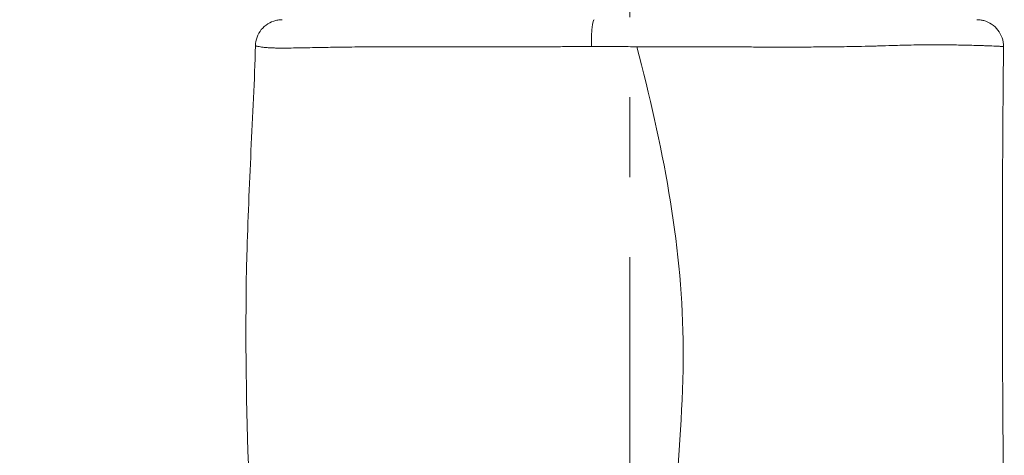
# Model space of a CAD drawing. Extents: x -42 to 12558, y 41 to 8951.
# Drawn here: x 3146 to 3380, y 3996 to 4100 of the extents above; entities that cross this region are included whole.
import ezdxf

# ---------------------------------------------------------------- set-up
doc = ezdxf.new("R2010")
doc.units = 0
doc.header["$MEASUREMENT"] = 0
doc.header["$PDMODE"] = 1
doc.linetypes.add('CENTER', pattern=[50.8, 31.75, -6.35, 6.35, -6.35])
doc.layers.get('0').update_dxf_attribs({"linetype": 'CONTINUOUS'})
doc.layers.get('DefPoints').update_dxf_attribs({"linetype": 'CONTINUOUS'})
for name, color, linetype, lineweight in [('FRAM3', 1, 'CONTINUOUS', 50), ('基準線', 6, 'CENTER', 18), ('外形線', 7, 'CONTINUOUS', 18), ('寸法線', 3, 'CONTINUOUS', 18)]:
    doc.layers.add(name, color=color, linetype=linetype, lineweight=lineweight)
doc.styles.get("Standard").update_dxf_attribs({"font": 'TXT.SHX', "bigfont": 'bigfont.shx'})
doc.dimstyles.new('30ベース', dxfattribs={"dimscale": 30, "dimtxt": 3, "dimasz": 3, "dimexe": 0, "dimexo": 1, "dimgap": 1, "dimtad": 3, "dimdec": 0, "dimdsep": 46, "dimtxsty": 'STANDARD', "dimblk": 'DOTSMALL', "dimcen": 0, "dimclrd": 256, "dimclre": 256, "dimclrt": 7, "dimadec": 3, "dimazin": 2, "dimtfac": 1, "dimtdec": 0, "dimtix": 1, "dimtmove": 2, "dimatfit": 2, "dimldrblk": 'OPEN', "dimfxl": 1, "dimtolj": 1, "dimlwd": -1, "dimlwe": -1, "dimarcsym": 0})

# ---------------------------------------------------------------- blocks, each defined once
blk = doc.blocks.new('_DotSmall')
at = {"layer": 'FRAM3', "color": 0, "const_width": 0.5}
blk.add_lwpolyline([(-0.0625, 0, 1), (0.0625, 0, 1)], format="xyb", close=True, dxfattribs=at)
blk = doc.blocks.new('*D10')
at = {"layer": 'DefPoints', "color": 0}
for p in [(2133.43, 5918.2), (3290.87, 5918.2), (2975.85, 3185.4)]:
    blk.add_point(p, dxfattribs=at)
at = {"layer": '寸法線'}
for p, q in [((3260.87, 5918.2), (2133.43, 5918.2)), ((2133.43, 3185.4), (2133.43, 5918.2)), ((2945.85, 3185.4), (2133.43, 3185.4))]:
    blk.add_line(p, q, dxfattribs=at)
at = {"layer": '寸法線', "xscale": 90, "yscale": 90, "zscale": 90}
for p, rotation in [((2133.43, 5918.2), 90), ((2133.43, 3185.4), 270)]:
    blk.add_blockref('_DotSmall', p, dxfattribs=dict(at, rotation=rotation))
at = {"layer": '寸法線', "color": 7, "insert": (2058.43, 4551.8), "char_height": 90, "attachment_point": 5, "rotation": 90}
blk.add_mtext('\\A1;(2730)', dxfattribs=at)
blk = doc.blocks.new('_OPEN')
at = {"color": 0, "linetype": 'ByBlock'}
for p, q in [((-1, 0.1667), (0, 0)), ((0, 0), (-1, -0.1667)), ((0, 0), (-1, 0))]:
    blk.add_line(p, q, dxfattribs=at)

msp = doc.modelspace()

# ---------------------------------------------------------------- linework, layer by layer
at = {"layer": '基準線', "ltscale": 3}
msp.add_line((3290.873, 6024.686), (3290.873, 2185.401), dxfattribs=at)
at = {"layer": '外形線', "extrusion": (1e-16, 0, -1)}
msp.add_ellipse((3282.397, 4093.68), major_axis=(0, 6.351), ratio=0.1032187, start_param=4.7024634, end_param=6.2831853, dxfattribs=at)
at = {"layer": '外形線'}
for points, knots in [([(3201.885, 4093.837), (3201.902, 4094.523), (3202.033, 4095.214), (3202.504, 4096.505), (3202.851, 4097.12), (3203.713, 4098.193), (3204.239, 4098.665), (3205.399, 4099.405), (3206.049, 4099.683), (3207.048, 4099.928), (3207.386, 4099.983), (3207.812, 4100.017), (3207.898, 4100.023), (3208.048, 4100.028), (3208.113, 4100.03), (3208.189, 4100.031), (3208.201, 4100.031), (3208.218, 4100.031), (3208.223, 4100.031), (3208.228, 4100.031), (3208.229, 4100.031), (3208.231, 4100.031), (3208.231, 4100.031), (3208.232, 4100.031), (3208.232, 4100.031), (3208.233, 4100.031), (3208.233, 4100.031), (3208.233, 4100.031), (3208.233, 4100.031), (3208.233, 4100.031)], [0, 0, 0, 0, 0.20576984, 0.20576984, 0.41222558, 0.41222558, 0.61865655, 0.61865655, 0.82508821, 0.82508821, 0.92730325, 0.92730325, 0.95312023, 0.95312023, 0.97248129, 0.97248129, 0.9761111, 0.9761111, 0.97747227, 0.97747227, 0.9777897, 0.9777897, 0.97794842, 0.97794842, 0.97802778, 0.97802778, 0.97806746, 0.97806746, 0.9780873, 0.9780873, 0.9780873, 0.9780873]), ([(3373.369, 4100.031), (3373.651, 4100.031), (3373.935, 4100.012), (3374.492, 4099.937), (3374.765, 4099.882), (3375.698, 4099.628), (3376.34, 4099.335), (3377.482, 4098.567), (3377.997, 4098.083), (3378.832, 4096.991), (3379.164, 4096.368), (3379.611, 4095.046), (3379.726, 4094.327), (3379.719, 4093.619)], [0, 0, 0, 0, 0.08492491, 0.08492491, 0.16835064, 0.16835064, 0.37476597, 0.37476597, 0.58117767, 0.58117767, 0.78736401, 0.78736401, 0.99980331, 0.99980331, 0.99980331, 0.99980331]), ([(3200.213, 3994.267), (3199.661, 4010.747), (3199.408, 4027.346), (3200.078, 4052.211), (3200.435, 4060.524), (3201.219, 4077.158), (3201.681, 4085.582), (3201.885, 4093.837)], [0, 0, 0, 0, 4.9654316, 4.9654316, 7.4658583, 7.4658583, 9.9680584, 9.9680584, 9.9680584, 9.9680584]), ([(3206.102, 4093.299), (3205.669, 4093.313), (3205.266, 4093.332), (3204.895, 4093.358), (3204.551, 4093.381), (3204.233, 4093.409), (3203.94, 4093.443)], [0.3961865736, 0.3961865736, 0.3961865736, 0.3961865736, 0.4006951879, 0.4006951879, 0.4006951879, 0.4048704629, 0.4048704629, 0.4048704629, 0.4048704629]), ([(3234.154, 4093.589), (3231.925, 4093.584), (3229.79, 4093.573), (3227.752, 4093.556), (3226.733, 4093.548), (3225.739, 4093.538), (3224.768, 4093.526)], [0.343458482, 0.343458482, 0.343458482, 0.343458482, 0.352284806, 0.352284806, 0.352284806, 0.356697126, 0.356697126, 0.356697126, 0.356697126]), ([(3246.058, 4093.582), (3245.631, 4093.583), (3245.207, 4093.583), (3244.785, 4093.584), (3244.005, 4093.585), (3243.234, 4093.586), (3242.472, 4093.587), (3242.013, 4093.588), (3241.558, 4093.588), (3241.106, 4093.589)], [0.3287677053, 0.3287677053, 0.3287677053, 0.3287677053, 0.3302527296, 0.3302527296, 0.3302527296, 0.3329987337, 0.3329987337, 0.3329987337, 0.3346504522, 0.3346504522, 0.3346504522, 0.3346504522]), ([(3257.366, 4093.575), (3257.061, 4093.575), (3256.758, 4093.574), (3256.454, 4093.574), (3254.187, 4093.575), (3251.954, 4093.576), (3249.757, 4093.578)], [0.3160746201, 0.3160746201, 0.3160746201, 0.3160746201, 0.3170727606, 0.3170727606, 0.3170727606, 0.3245366769, 0.3245366769, 0.3245366769, 0.3245366769]), ([(3317.603, 3801.463), (3317.563, 3824.915), (3316.379, 3873.891), (3294.646, 3947.034), (3308.208, 4022.142), (3298.578, 4070.488), (3292.576, 4093.602)], [0.0203513, 0.0203513, 0.0203513, 0.0203513, 0.24897838, 0.5001851, 0.74878084, 0.97867797, 0.97867797, 0.97867797, 0.97867797]), ([(3317.276, 4093.535), (3315.674, 4093.54), (3314.064, 4093.544), (3312.446, 4093.548), (3311.36, 4093.55), (3310.27, 4093.553), (3309.177, 4093.555)], [0.2544527768, 0.2544527768, 0.2544527768, 0.2544527768, 0.2595126397, 0.2595126397, 0.2595126397, 0.2629073939, 0.2629073939, 0.2629073939, 0.2629073939]), ([(3321.272, 4093.524), (3320.611, 4093.526), (3319.946, 4093.528), (3319.279, 4093.529), (3318.613, 4093.531), (3317.945, 4093.533), (3317.276, 4093.535)], [0.2502254683, 0.2502254683, 0.2502254683, 0.2502254683, 0.2523391226, 0.2523391226, 0.2523391226, 0.2544527768, 0.2544527768, 0.2544527768, 0.2544527768]), ([(3364.062, 4094.053), (3363.066, 4094.054), (3362.028, 4094.051), (3360.947, 4094.042), (3360.299, 4094.036), (3359.636, 4094.028), (3358.958, 4094.017)], [0.1952704576, 0.1952704576, 0.1952704576, 0.1952704576, 0.2005554803, 0.2005554803, 0.2005554803, 0.2037250747, 0.2037250747, 0.2037250747, 0.2037250747]), ([(3378.297, 4093.716), (3378.051, 4093.728), (3377.77, 4093.741), (3377.458, 4093.754), (3376.834, 4093.781), (3376.085, 4093.809), (3375.214, 4093.838)], [0.157224681, 0.157224681, 0.157224681, 0.157224681, 0.16145199, 0.16145199, 0.16145199, 0.169906607, 0.169906607, 0.169906607, 0.169906607]), ([(3379.719, 4093.619), (3379.398, 4060.265), (3379.38, 4026.692), (3379.744, 3986.13), (3379.823, 3978.771), (3379.92, 3971.402)], [0, 0, 0, 0, 10.0143402, 10.0143402, 12.2324638, 12.2324638, 12.2324638, 12.2324638])]:
    msp.add_open_spline(points, degree=3, knots=knots, dxfattribs=at)
for points in [[(3201.885, 4093.837), (3201.885, 4093.837), (3201.885, 4093.837), (3201.885, 4093.837)], [(3201.888, 4093.828), (3201.886, 4093.831), (3201.885, 4093.834), (3201.885, 4093.837)], [(3201.897, 4093.819), (3201.894, 4093.822), (3201.891, 4093.825), (3201.888, 4093.828)], [(3201.941, 4093.798), (3201.921, 4093.805), (3201.907, 4093.813), (3201.897, 4093.819)], [(3201.964, 4093.789), (3201.955, 4093.792), (3201.948, 4093.795), (3201.941, 4093.798)], [(3202.057, 4093.762), (3202.02, 4093.772), (3201.989, 4093.781), (3201.964, 4093.789)], [(3202.087, 4093.754), (3202.077, 4093.757), (3202.067, 4093.759), (3202.057, 4093.762)], [(3202.475, 4093.669), (3202.314, 4093.701), (3202.183, 4093.73), (3202.087, 4093.754)], [(3203.125, 4093.553), (3202.873, 4093.593), (3202.655, 4093.632), (3202.475, 4093.669)], [(3203.929, 4093.444), (3203.633, 4093.479), (3203.364, 4093.516), (3203.125, 4093.553)], [(3203.94, 4093.443), (3203.936, 4093.443), (3203.933, 4093.444), (3203.929, 4093.444)], [(3207.317, 4093.274), (3206.887, 4093.279), (3206.482, 4093.287), (3206.102, 4093.299)], [(3207.449, 4093.273), (3207.405, 4093.273), (3207.361, 4093.274), (3207.317, 4093.274)], [(3208.779, 4093.27), (3208.314, 4093.269), (3207.87, 4093.269), (3207.449, 4093.273)], [(3208.975, 4093.271), (3208.91, 4093.271), (3208.844, 4093.271), (3208.779, 4093.27)], [(3210.401, 4093.285), (3209.906, 4093.279), (3209.43, 4093.274), (3208.975, 4093.271)], [(3212.556, 4093.32), (3211.799, 4093.306), (3211.081, 4093.294), (3210.401, 4093.285)], [(3214.136, 4093.35), (3213.592, 4093.34), (3213.065, 4093.329), (3212.556, 4093.32)], [(3216.867, 4093.404), (3215.91, 4093.386), (3215, 4093.367), (3214.136, 4093.35)], [(3218.547, 4093.435), (3217.972, 4093.425), (3217.412, 4093.414), (3216.867, 4093.404)], [(3221.016, 4093.476), (3220.163, 4093.463), (3219.34, 4093.449), (3218.547, 4093.435)], [(3221.94, 4093.49), (3221.628, 4093.485), (3221.32, 4093.48), (3221.016, 4093.476)], [(3223.664, 4093.513), (3223.078, 4093.505), (3222.502, 4093.498), (3221.94, 4093.49)], [(3224.768, 4093.526), (3224.396, 4093.522), (3224.028, 4093.518), (3223.664, 4093.513)], [(3235.682, 4093.591), (3235.168, 4093.59), (3234.659, 4093.589), (3234.154, 4093.589)], [(3241.106, 4093.589), (3239.243, 4093.591), (3237.435, 4093.592), (3235.682, 4093.591)], [(3247.898, 4093.58), (3247.282, 4093.581), (3246.667, 4093.582), (3246.058, 4093.582)], [(3248.595, 4093.579), (3248.362, 4093.58), (3248.13, 4093.58), (3247.898, 4093.58)], [(3249.757, 4093.578), (3249.369, 4093.579), (3248.981, 4093.579), (3248.595, 4093.579)], [(3264.602, 4093.582), (3262.152, 4093.578), (3259.74, 4093.575), (3257.366, 4093.575)], [(3265.244, 4093.583), (3265.03, 4093.583), (3264.816, 4093.582), (3264.602, 4093.582)], [(3273.053, 4093.603), (3270.406, 4093.596), (3267.805, 4093.588), (3265.244, 4093.583)], [(3273.395, 4093.603), (3273.281, 4093.603), (3273.167, 4093.603), (3273.053, 4093.603)], [(3277.385, 4093.613), (3276.051, 4093.61), (3274.719, 4093.607), (3273.395, 4093.603)], [(3277.558, 4093.613), (3277.5, 4093.613), (3277.442, 4093.613), (3277.385, 4093.613)], [(3281.741, 4093.617), (3280.344, 4093.617), (3278.949, 4093.616), (3277.558, 4093.613)], [(3287.145, 4093.614), (3285.338, 4093.616), (3283.537, 4093.617), (3281.741, 4093.617)], [(3289.859, 4093.609), (3288.953, 4093.611), (3288.048, 4093.613), (3287.145, 4093.614)], [(3290.514, 4093.608), (3290.296, 4093.608), (3290.077, 4093.609), (3289.859, 4093.609)], [(3292.576, 4093.603), (3291.89, 4093.604), (3291.203, 4093.606), (3290.514, 4093.608)], [(3300.943, 4093.575), (3298.177, 4093.584), (3295.388, 4093.595), (3292.576, 4093.602)], [(3301.44, 4093.574), (3301.275, 4093.574), (3301.109, 4093.575), (3300.943, 4093.575)], [(3308.348, 4093.557), (3306.061, 4093.561), (3303.758, 4093.566), (3301.44, 4093.574)], [(3309.177, 4093.555), (3308.901, 4093.555), (3308.625, 4093.556), (3308.348, 4093.557)], [(3325.19, 4093.516), (3323.9, 4093.518), (3322.594, 4093.521), (3321.272, 4093.524)], [(3332.751, 4093.522), (3330.29, 4093.513), (3327.771, 4093.512), (3325.19, 4093.516)], [(3337.571, 4093.551), (3335.99, 4093.537), (3334.384, 4093.527), (3332.751, 4093.522)], [(3339.96, 4093.577), (3339.171, 4093.567), (3338.374, 4093.559), (3337.571, 4093.551)], [(3342.505, 4093.614), (3341.665, 4093.6), (3340.816, 4093.588), (3339.96, 4093.577)], [(3343.434, 4093.629), (3343.126, 4093.624), (3342.816, 4093.619), (3342.505, 4093.614)], [(3346.819, 4093.698), (3345.709, 4093.673), (3344.578, 4093.65), (3343.434, 4093.629)], [(3349.441, 4093.764), (3348.582, 4093.74), (3347.708, 4093.718), (3346.819, 4093.698)], [(3350.08, 4093.782), (3349.868, 4093.776), (3349.655, 4093.77), (3349.441, 4093.764)], [(3353.197, 4093.875), (3352.183, 4093.844), (3351.144, 4093.812), (3350.08, 4093.782)], [(3353.983, 4093.898), (3353.723, 4093.891), (3353.461, 4093.883), (3353.197, 4093.875)], [(3356.16, 4093.959), (3355.449, 4093.941), (3354.724, 4093.92), (3353.983, 4093.898)], [(3356.623, 4093.971), (3356.469, 4093.967), (3356.315, 4093.963), (3356.16, 4093.959)], [(3358.958, 4094.017), (3358.199, 4094.005), (3357.421, 4093.99), (3356.623, 4093.971)], [(3366.373, 4094.039), (3365.63, 4094.047), (3364.859, 4094.051), (3364.062, 4094.053)], [(3367.597, 4094.025), (3367.198, 4094.03), (3366.79, 4094.035), (3366.373, 4094.039)], [(3368.519, 4094.011), (3368.218, 4094.016), (3367.911, 4094.021), (3367.597, 4094.025)], [(3372.238, 4093.928), (3371.124, 4093.958), (3369.887, 4093.988), (3368.519, 4094.011)], [(3373.913, 4093.879), (3373.389, 4093.896), (3372.831, 4093.912), (3372.238, 4093.928)], [(3374.71, 4093.854), (3374.454, 4093.863), (3374.188, 4093.871), (3373.913, 4093.879)], [(3375.214, 4093.838), (3375.051, 4093.843), (3374.883, 4093.849), (3374.71, 4093.854)], [(3378.601, 4093.701), (3378.506, 4093.706), (3378.405, 4093.711), (3378.297, 4093.716)], [(3378.94, 4093.683), (3378.837, 4093.689), (3378.724, 4093.695), (3378.601, 4093.701)], [(3379.647, 4093.632), (3379.538, 4093.645), (3379.304, 4093.662), (3378.94, 4093.683)], [(3379.719, 4093.619), (3379.719, 4093.622), (3379.695, 4093.627), (3379.647, 4093.632)], [(3379.719, 4093.619), (3379.719, 4093.619), (3379.719, 4093.619), (3379.719, 4093.619)]]:
    msp.add_open_spline(points, degree=3, dxfattribs=at)

# ---------------------------------------------------------------- dimensions: what is measured, and where the dimension line sits
at = {"layer": '寸法線'}
dim = msp.add_linear_dim(base=(2133.432, 5918.203), p1=(2975.852, 3185.401), p2=(3290.873, 5918.203), angle=90, text='(2730)', dimstyle='30ベース', dxfattribs=at)
dim.commit()
dim.dimension.update_dxf_attribs({"geometry": '*D10', "text_midpoint": (2058.432, 4551.802)})

doc.saveas('drawing.dxf')
